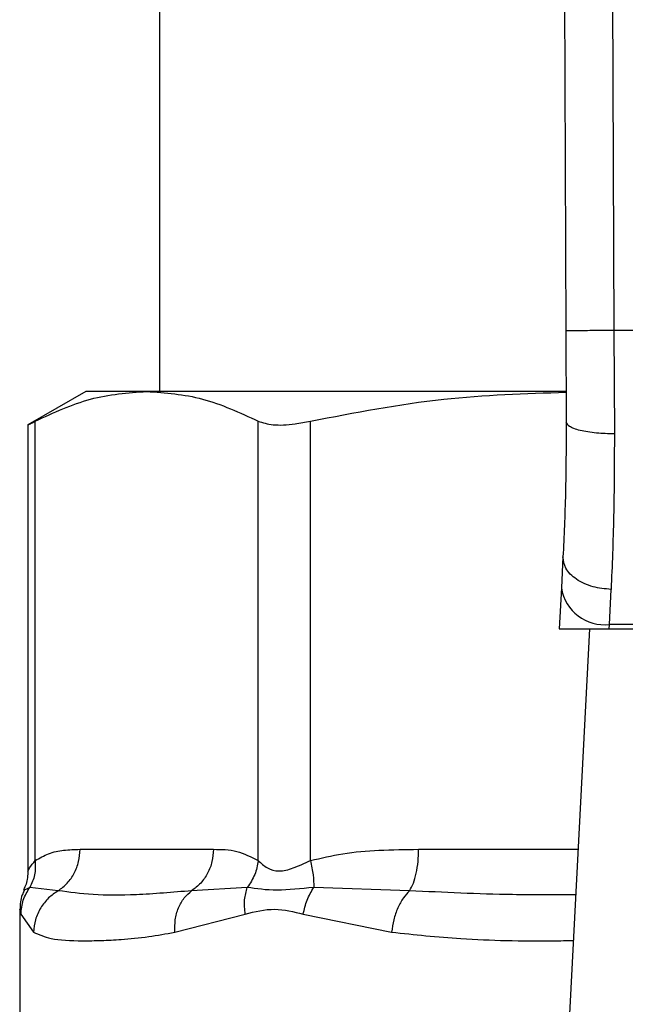
# Model space of a CAD drawing. Extents: x 0.4 to 10.6, y 0.4 to 8.1.
# Drawn here: x 7.4 to 7.5, y 6.7 to 6.7 of the extents above; entities that cross this region are included whole.
import ezdxf

# ---------------------------------------------------------------- set-up
doc = ezdxf.new("R2010")
doc.units = 0
doc.linetypes.add('SLD-SOLID', pattern=[0])
doc.layers.get('0').update_dxf_attribs({"linetype": 'CONTINUOUS'})

msp = doc.modelspace()

# ---------------------------------------------------------------- linework, layer by layer
at = {"color": 7, "linetype": 'SLD-SOLID'}
for p, q in [((7.4481160960046, 6.794138541408066), (7.448397859516008, 6.728769406766161)), ((7.45074074353793, 6.794149854544502), (7.451022506817715, 6.728780779801889)), ((7.426256837083711, 6.786494083422312), (7.426256837083711, 6.725463899695153)), ((7.448397859516008, 6.728769406766161), (7.448419292774489, 6.723796890799626)), ((7.451022506817715, 6.728780779801889), (7.451043940307221, 6.723156070835487)), ((7.480625025628869, 6.728780779801895), (7.451022506817715, 6.728780779801889)), ((7.422254212411978, 6.725463899695345), (7.41909692599646, 6.723641039533452)), ((7.425570747216959, 6.725463899695248), (7.422254212411928, 6.725463899695256)), ((7.448376876482072, 6.725463899695153), (7.425570747216959, 6.725463899695248)), ((7.419496496539536, 6.699916523957368), (7.419496508502951, 6.72384660480184)), ((7.431644994472083, 6.699916516322585), (7.431644985759349, 6.723846604889314)), ((7.434485881027167, 6.699916492231767), (7.434485910338881, 6.72384660480184)), ((7.41909692599646, 6.723667031323235), (7.41909692599646, 6.699343190032978)), ((7.448245297984112, 6.716452060646183), (7.448158030139331, 6.714764882313669)), ((7.448158030139433, 6.714764882314358), (7.44804281504632, 6.71253739050894)), ((7.450779198078874, 6.712773381352135), (7.450866480968108, 6.714682158001311)), ((7.450766991655986, 6.712537390508858), (7.450779198078917, 6.712773381352124)), ((7.480868334356302, 6.712773381351758), (7.450779198078854, 6.712773381351751)), ((7.448042815046054, 6.712537390508926), (7.450766991655993, 6.712537390508926)), ((7.449685427906407, 6.712537390508926), (7.448146993643423, 6.682794328090897)), ((7.450766991655986, 6.712537390508858), (7.480880540779255, 6.712537390508869)), ((7.421938330457532, 6.700529516493194), (7.42920316397398, 6.700529516493194)), ((7.420752768123489, 6.698273527808266), (7.419205389308896, 6.698456981231061)), ((7.431049566095822, 6.69845686766107), (7.428017473061965, 6.698273441260657)), ((7.439889914433706, 6.698273527845672), (7.434669576768444, 6.69845693528961)), ((7.418664421008003, 6.697271306424689), (7.418664421008003, 6.690302770610501)), ((7.418717181150497, 6.696997105132172), (7.419408837187365, 6.696017541527037)), ((7.427101835935025, 6.696017541414579), (7.430937528609667, 6.696997120248444)), ((7.434091408748408, 6.696997046549215), (7.438905077911391, 6.696017541087021))]:
    msp.add_line(p, q, dxfattribs=at)
at = {"color": 8, "linetype": 'SLD-SOLID'}
msp.add_line((7.440380990018486, 6.700529516493178), (7.44906433097457, 6.700529516493187), dxfattribs=at)
at = {"color": 7, "linetype": 'SLD-SOLID'}
msp.add_arc((7.450504044202741, 6.715131941199768), 0.002374555581703988, 188.8924404919328, 276.654150883987, dxfattribs=at)
for points, knots in [([(7.451022506817714, 6.7287807798019), (7.450692335963518, 6.728779351456173), (7.45018442835359, 6.728777154206917), (7.449573368408198, 6.728774510264539), (7.44915288231332, 6.728772690081076), (7.44881414066131, 6.728771222397497), (7.448486853298917, 6.728769802144447), (7.448432919662545, 6.728769562530083), (7.448397859515914, 6.728769406766161)], [0, 0, 0, 0, 0.2394568310376048, 0.3683606387051478, 0.4999999721514834, 0.6316393095722238, 0.760543128771178, 1, 1, 1, 1]), ([(7.419496508672319, 6.723846604889329), (7.420496610872328, 6.724309570905124), (7.422506072220312, 6.725239788151086), (7.42454605636582, 6.725388966774404), (7.425570747216959, 6.725463899695248)], [0, 0, 0, 0, 0.4976966593614259, 1, 1, 1, 1]), ([(7.425570747216959, 6.725463899695248), (7.426585627827531, 6.725390393568412), (7.428625596170573, 6.725242642029752), (7.430635170881335, 6.724313500277678), (7.431644985759349, 6.723846604889314)], [0, 0, 0, 0, 0.4974982156132437, 1, 1, 1, 1]), ([(7.43448591074772, 6.723846604889307), (7.436900050250891, 6.724312971028156), (7.44150773579446, 6.725203088816778), (7.446185419271055, 6.725351285533876), (7.448412288698515, 6.725421836425189)], [0, 0, 0, 0, 0.5239375561426043, 0.9999999999999999, 0.9999999999999999, 0.9999999999999999, 0.9999999999999999]), ([(7.419147790166555, 6.723667129299563), (7.419147131553591, 6.723666736260645), (7.419145911882845, 6.723666008400587), (7.419386045424297, 6.723789703983996), (7.419496508672319, 6.723846604889329)], [0, 0, 0, 0, 0.5399924252418851, 1, 1, 1, 1]), ([(7.431644985759349, 6.723846604889314), (7.43188909592376, 6.723765098436223), (7.432377531115342, 6.723602013789065), (7.433450483217241, 6.723650342043685), (7.434204231199938, 6.723793213195562), (7.43448591074772, 6.723846604889307)], [0, 0, 0, 0, 0.3848970140854523, 0.7701328097858751, 1, 1, 1, 1]), ([(7.448419292774973, 6.723796890799628), (7.448413586702822, 6.722474250946991), (7.448402161131956, 6.719825859029431), (7.448297626647526, 6.717577540798112), (7.448245297984358, 6.716452060646171)], [0, 0, 0, 0, 0.4994124335853659, 0.9999999999999999, 0.9999999999999999, 0.9999999999999999, 0.9999999999999999]), ([(7.4510439403072, 6.723156073969303), (7.450712174822224, 6.72316352763205), (7.450202269462838, 6.723174983503003), (7.449590069791479, 6.723254385841843), (7.449170274957457, 6.723337108262956), (7.448833005792102, 6.723440218766709), (7.44850814267517, 6.723590199459185), (7.44845427692854, 6.723715502639105), (7.448419289521926, 6.723796890786125)], [0, 0, 0, 0, 0.2407604542021193, 0.3700356169808958, 0.5017949740933958, 0.633291972431493, 0.7618122151336157, 0.9999999999999999, 0.9999999999999999, 0.9999999999999999, 0.9999999999999999]), ([(7.451043940307221, 6.723156070835487), (7.451038120033155, 6.72162697670164), (7.451026517632166, 6.718578810396504), (7.450919709465812, 6.715978191971352), (7.450866480968108, 6.714682158001311)], [0, 0, 0, 0, 0.5016439330326852, 1, 1, 1, 1]), ([(7.450866480968108, 6.714682158435745), (7.450530170187132, 6.714715490581179), (7.45001231018713, 6.714766816276967), (7.449391987178464, 6.714998390859281), (7.44896723376745, 6.715231297501853), (7.448629341301586, 6.715513719585224), (7.448310099597918, 6.715916789552821), (7.448270808636111, 6.716241338817092), (7.448245297984108, 6.716452060646183)], [0, 0, 0, 0, 0.2391796866994441, 0.368295040067555, 0.5002411847869828, 0.6321518379705916, 0.7611652649842171, 1, 1, 1, 1]), ([(7.419496496539455, 6.699916523957368), (7.419738414418446, 6.700054572697121), (7.420247704355306, 6.700345195425154), (7.421067383836628, 6.70050130766109), (7.421639498996549, 6.700519837729528), (7.421938330457532, 6.700529516493194)], [0, 0, 0, 0, 0.3017722612338372, 0.6352964754434977, 1, 1, 1, 1]), ([(7.42920316397398, 6.700529516493194), (7.429632136046927, 6.700525558369765), (7.430453524871192, 6.700517979418699), (7.431259798820093, 6.700110966075464), (7.431644994472083, 6.699916516322585)], [0, 0, 0, 0, 0.5222521420726017, 1, 1, 1, 1]), ([(7.434485881027077, 6.699916492231767), (7.43506989120355, 6.700054546399918), (7.436299380472706, 6.70034518537359), (7.438278264093212, 6.700501308780646), (7.439659503737389, 6.700519837876783), (7.440380990018486, 6.700529516493178)], [0, 0, 0, 0, 0.301757024183944, 0.635274928542151, 1, 1, 1, 1]), ([(7.419496592267023, 6.699916523937248), (7.419503657764935, 6.699648627716864), (7.41951743760953, 6.699126149566012), (7.419307625308041, 6.698676215165254), (7.419205392476559, 6.698456980795088)], [0, 0, 0, 0, 0.512741480095491, 0.9999999999999999, 0.9999999999999999, 0.9999999999999999, 0.9999999999999999]), ([(7.431644986835457, 6.699916516322532), (7.431597968303408, 6.699655326821601), (7.431503931230337, 6.699132947769892), (7.4312010232959, 6.698682226000209), (7.43104956931423, 6.698456865093863)], [0, 0, 0, 0, 0.4999999522897066, 1, 1, 1, 1]), ([(7.431644994472093, 6.699916516322585), (7.431796801185842, 6.699770236127384), (7.432083157422201, 6.699494304680631), (7.432762170832455, 6.699279496661452), (7.433572953433133, 6.699494587233299), (7.434169607518208, 6.699770327984805), (7.434485881027167, 6.699916492231767)], [0, 0, 0, 0, 0.2651513444756606, 0.5001606265908114, 0.7350458892364052, 1, 1, 1, 1]), ([(7.434485920619695, 6.699916492211712), (7.434544699354674, 6.699648592652177), (7.434659335522909, 6.699126108134802), (7.434666222086908, 6.698676171115444), (7.434669577622905, 6.698456935533731)], [0, 0, 0, 0, 0.5127416232005432, 1, 1, 1, 1]), ([(7.41909690865673, 6.699357683386379), (7.419088444300932, 6.699107430504123), (7.419076132746251, 6.698743433276549), (7.418905364459109, 6.698427109570538), (7.418852001615795, 6.698328262573576)], [0, 0, 0, 0, 0.6875131547706952, 1, 1, 1, 1]), ([(7.41890971458907, 6.698300820562238), (7.418864665983084, 6.698217894649123), (7.418690542612775, 6.697897366651389), (7.418675551155133, 6.697526815251547), (7.418664438236411, 6.697252131649233)], [0, 0, 0, 0, 0.2587165979310111, 1, 1, 1, 1]), ([(7.418717181428327, 6.696997105132787), (7.418741194781281, 6.697258027758915), (7.418789221339326, 6.697779871404543), (7.419066671988984, 6.698231276116196), (7.419205396886711, 6.69845697777714)], [0, 0, 0, 0, 0.5000015393764906, 1, 1, 1, 1]), ([(7.42075277031681, 6.698273523261308), (7.420569727032574, 6.698150355085572), (7.42019461029124, 6.69789794241219), (7.419769756719994, 6.69734765453554), (7.419476269523391, 6.696707118835987), (7.419431150116011, 6.696245779329508), (7.419408828259242, 6.696017541527132)], [0, 0, 0, 0, 0.2406210692927849, 0.4931128273089148, 0.7492284690074053, 1, 1, 1, 1]), ([(7.428017472735936, 6.698273441854545), (7.426981669098265, 6.698184379024807), (7.424995231215755, 6.698013576594227), (7.422588332701114, 6.698020557672947), (7.421359640532813, 6.698189891980473), (7.420752767004134, 6.698273529291253)], [0, 0, 0, 0, 0.3554303323867621, 0.6816352551477317, 1, 1, 1, 1]), ([(7.427101832384786, 6.696017541414621), (7.427099670181418, 6.696245763370968), (7.427095299694895, 6.696707071034719), (7.427281787763961, 6.697347571109797), (7.427586074636241, 6.697897843105704), (7.427876001021724, 6.698150264380308), (7.428017475208878, 6.698273437352598)], [0, 0, 0, 0, 0.2507701291657922, 0.506884544657122, 0.7593764772351989, 1, 1, 1, 1]), ([(7.430937520975407, 6.696997120249171), (7.430910532321598, 6.697262470697035), (7.430857452061627, 6.697784351886667), (7.430986253659688, 6.698235235690259), (7.431049566095828, 6.69845686766107)], [0, 0, 0, 0, 0.5084499175958404, 1, 1, 1, 1]), ([(7.434669580148652, 6.698456932429615), (7.433973950904783, 6.698382652030367), (7.432536373510124, 6.698229145225172), (7.431555698862854, 6.698379348736327), (7.431049562814965, 6.698456870278998)], [0, 0, 0, 0, 0.4838899432147371, 1, 1, 1, 1]), ([(7.434091408936637, 6.696997046549829), (7.434152137013166, 6.697257971473874), (7.434273592798872, 6.697779819743594), (7.434537584631547, 6.698231228656049), (7.434669580148652, 6.698456932429617)], [0, 0, 0, 0, 0.5000015122879558, 1, 1, 1, 1]), ([(7.439889915242802, 6.698273524292222), (7.439772536846968, 6.698150348500549), (7.439531993637237, 6.697897924704169), (7.439235490770157, 6.69734761892086), (7.439006968621706, 6.696707089686073), (7.438938798836196, 6.696245766626443), (7.438905073910156, 6.696017541087076)], [0, 0, 0, 0, 0.2406340923839584, 0.4931307549504291, 0.7492418719919994, 1, 1, 1, 1]), ([(7.430937528609667, 6.696997120248444), (7.431467727896265, 6.697133282985478), (7.432483274277825, 6.697394089777174), (7.433571382906591, 6.697125439256811), (7.434091408748408, 6.696997046549215)], [0, 0, 0, 0, 0.5220827883638921, 1, 1, 1, 1]), ([(7.419408837187365, 6.696017541527037), (7.41970010878019, 6.695886874448339), (7.420355546358929, 6.695592839204975), (7.421695416991321, 6.695542030916613), (7.423068731374916, 6.695554870414236), (7.424258387871519, 6.695620432426265), (7.425581427055415, 6.695739695469234), (7.42662141226303, 6.695929746762034), (7.427101835935025, 6.696017541414579)], [0, 0, 0, 0, 0.2128302632460374, 0.4789239866170639, 0.6044197240567808, 0.7228529684172414, 0.8719712611096363, 0.9999999999999999, 0.9999999999999999, 0.9999999999999999, 0.9999999999999999])]:
    msp.add_open_spline(points, degree=3, knots=knots, dxfattribs=at)
for points in [[(7.420752767004134, 6.698273529291253), (7.420924559944361, 6.698403749569215), (7.421268145824811, 6.69866419012514), (7.421641891251234, 6.699219069852066), (7.421891507940011, 6.699850373649243), (7.421922723580526, 6.700303135545211), (7.421938331400783, 6.700529516493194)], [(7.429203163973884, 6.700529516493194), (7.429187554918389, 6.700303121264555), (7.429156336807401, 6.699850330807272), (7.428906691552256, 6.699218993117374), (7.428532903801844, 6.698664093764704), (7.428189283091239, 6.698403659157932), (7.428017472735936, 6.698273441854545)], [(7.439889914193589, 6.698273528900854), (7.439961073192951, 6.698403749165531), (7.440103391191673, 6.698664189694887), (7.440258201698611, 6.699219069509446), (7.440361596373498, 6.699850373457947), (7.440374526322509, 6.700303135481435), (7.440380991297012, 6.700529516493178)]]:
    msp.add_open_spline(points, degree=3, dxfattribs=at)
at = {"color": 8, "linetype": 'SLD-SOLID'}
for points, knots in [([(7.419096957041535, 6.699348192002324), (7.419096946694872, 6.69934817374846), (7.419065559336587, 6.699292799324035), (7.41917585094774, 6.699521629456095), (7.419385411862769, 6.699779716437933), (7.419496496539536, 6.699916523957368)], [0, 0, 0, 0, 0.0001549325355627076, 0.4699991354675614, 1, 1, 1, 1]), ([(7.419205396886711, 6.69845697777714), (7.418995904273284, 6.698358924991346), (7.41877933952514, 6.698257562100726), (7.418887731057032, 6.698308274595759), (7.418891270689046, 6.698309930662131)], [0, 0, 0, 0, 0.9673440170811943, 1, 1, 1, 1]), ([(7.448936542430091, 6.698058937966568), (7.44778357714975, 6.698051414179122), (7.444685798262688, 6.698031199320704), (7.441739577953916, 6.698180067875525), (7.439889914193589, 6.698273528900854)], [0, 0, 0, 0, 0.3721909543491637, 1, 1, 1, 1]), ([(7.418666794529376, 6.69724984222153), (7.41866600344153, 6.697253810363275), (7.418648397647269, 6.697342122031064), (7.41868357982599, 6.697165648812506), (7.418717181150497, 6.696997105132172)], [0, 0, 0, 0, 0.04493338019945824, 0.9999999999999999, 0.9999999999999999, 0.9999999999999999, 0.9999999999999999]), ([(7.438905077911391, 6.696017541087021), (7.440152052259544, 6.695884505136385), (7.442961503599068, 6.695584773205033), (7.446333177538505, 6.695527690628736), (7.44844915931791, 6.695557732109471), (7.448807432811226, 6.695562818668511)], [0, 0, 0, 0, 0.3986579002076359, 0.8981820463354585, 1, 1, 1, 1])]:
    msp.add_open_spline(points, degree=3, knots=knots, dxfattribs=at)

doc.saveas('drawing.dxf')
